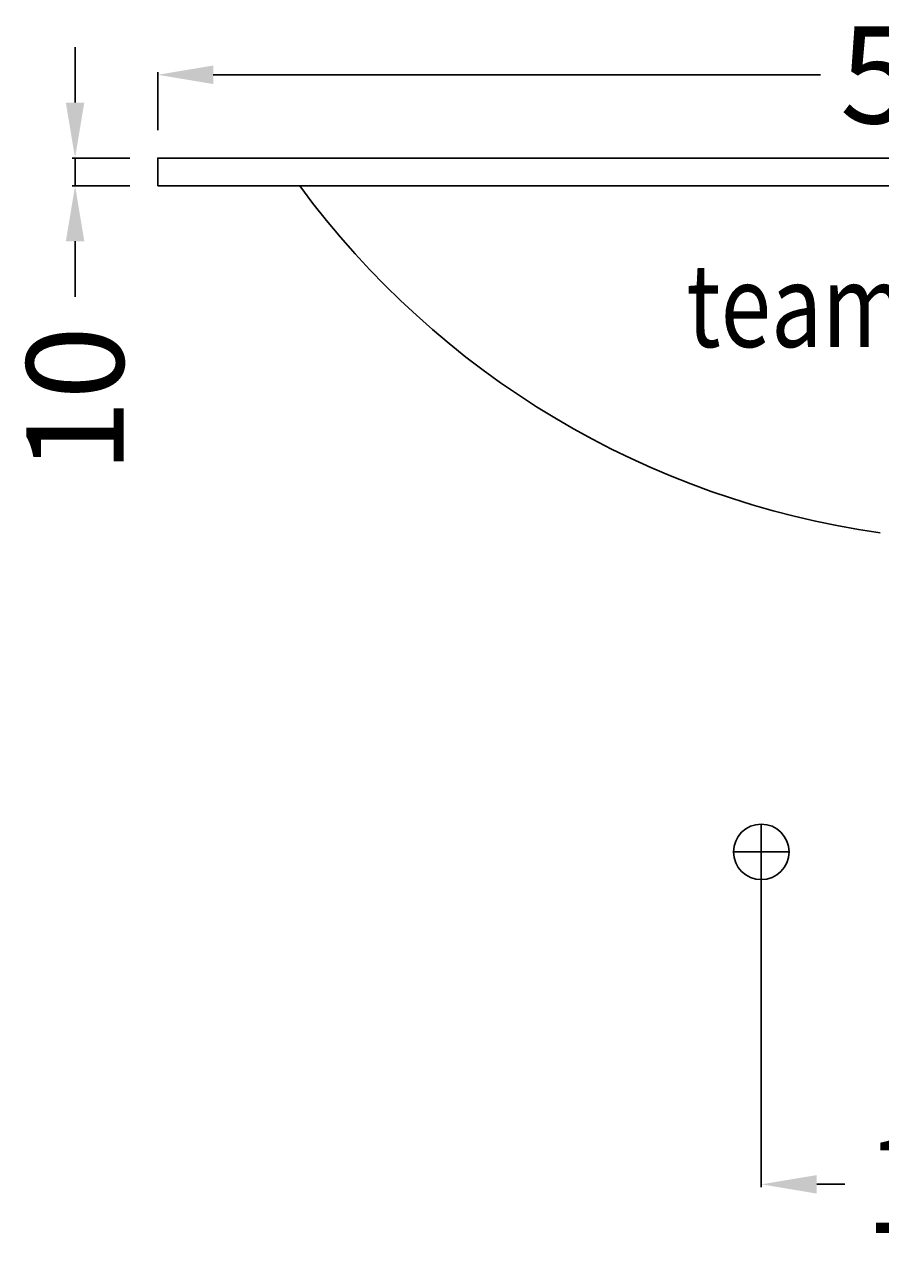
# Model space of a CAD drawing. Extents: x -340 to 496, y -10 to 898.
# Drawn here: x -340 to -32, y 452 to 898 of the extents above; entities that cross this region are included whole.
import ezdxf

# ---------------------------------------------------------------- set-up
doc = ezdxf.new("R2010")
doc.units = 0
doc.header["$LTSCALE"] = 50
doc.linetypes.add('31', pattern=[2.1, 1.5, -0.3, 0, -0.3])
doc.layers.get('0').update_dxf_attribs({"linetype": 'CONTINUOUS'})
doc.layers.get('DEFPOINTS').update_dxf_attribs({"linetype": 'CONTINUOUS'})
for name, color, linetype in [('TEAM-AXE', 10, '31'), ('TEAM-BODY', 2, 'CONTINUOUS'), ('TEAM-MAS', 9, 'CONTINUOUS'), ('TEAM-NET', 15, 'CONTINUOUS'), ('TEAM-TXT', 11, 'CONTINUOUS'), ('TEAM-WARM', 1, 'CONTINUOUS')]:
    doc.layers.add(name, color=color, linetype=linetype)
doc.styles.add('TEAM', font='ROMANS.shx', dxfattribs={"width": 0.8, "oblique": 15})
doc.dimstyles.get("Standard").update_dxf_attribs({"dimtxt": 2.5, "dimasz": 2.5, "dimexe": 1.25, "dimexo": 0.625, "dimtad": 1, "dimcen": 2.5, "dimazin": 3, "dimtfac": 1, "dimtmove": 0, "dimatfit": 3})

# ---------------------------------------------------------------- blocks, each defined once
blk = doc.blocks.new('*D2')
at = {"color": 9, "linetype": 'BYBLOCK'}
for p, q in [((11925, 52590), (11925, 52479.205675)), ((12075, 52590), (12075, 52479.205675)), ((11945, 52480.205675), (11955.083333, 52480.205675)), ((12055, 52480.205675), (12044.916667, 52480.205675))]:
    blk.add_line(p, q, dxfattribs=at)
for points in [[(11945, 52483.539009), (11945, 52476.872342), (11925, 52480.205675)], [(12055, 52483.539009), (12055, 52476.872342), (12075, 52480.205675)]]:
    blk.add_solid(points, dxfattribs=at)
at = {"layer": 'DEFPOINTS', "color": 0, "linetype": 'BYBLOCK'}
for p in [(11925, 52600, 20), (12075, 52600, 20), (12075, 52480.205675, 30)]:
    blk.add_point(p, dxfattribs=at)
at = {"color": 11, "linetype": 'BYBLOCK'}
blk.add_text('150', height=35, dxfattribs=at).set_placement((11962.083333, 52462.705675))
blk = doc.blocks.new('*D8')
at = {"color": 9, "linetype": 'BYBLOCK'}
for p, q in [((11677.734337, 52870), (11677.734337, 52890)), ((11697.5, 52850), (11676.734337, 52850)), ((11677.734337, 52850), (11677.734337, 52840)), ((11697.5, 52840), (11676.734337, 52840)), ((11677.734337, 52820), (11677.734337, 52800))]:
    blk.add_line(p, q, dxfattribs=at)
for points in [[(11674.401003, 52870), (11681.06767, 52870), (11677.734337, 52850)], [(11674.401003, 52820), (11681.06767, 52820), (11677.734337, 52840)]]:
    blk.add_solid(points, dxfattribs=at)
at = {"layer": 'DEFPOINTS', "color": 0, "linetype": 'BYBLOCK'}
for p in [(11707.5, 52850), (11677.734337, 52840), (11707.5, 52840)]:
    blk.add_point(p, dxfattribs=at)
at = {"color": 11, "linetype": 'BYBLOCK'}
blk.add_text('10', height=35, rotation=90, dxfattribs=at).set_placement((11695.234337, 52736.481342))
blk = doc.blocks.new('*D7')
at = {"color": 9, "linetype": 'BYBLOCK'}
for p, q in [((11707.5, 52860), (11707.5, 52881.010869)), ((11727.5, 52880.010869), (11946.333333, 52880.010869)), ((12272.5, 52880.010869), (12053.666667, 52880.010869)), ((12292.5, 52860), (12292.5, 52881.010869))]:
    blk.add_line(p, q, dxfattribs=at)
for points in [[(11727.5, 52883.344202), (11727.5, 52876.677535), (11707.5, 52880.010869)], [(12272.5, 52883.344202), (12272.5, 52876.677535), (12292.5, 52880.010869)]]:
    blk.add_solid(points, dxfattribs=at)
at = {"layer": 'DEFPOINTS', "color": 0, "linetype": 'BYBLOCK'}
for p in [(12292.5, 52880.010869), (11707.5, 52850), (12292.5, 52850)]:
    blk.add_point(p, dxfattribs=at)
at = {"color": 11, "linetype": 'BYBLOCK'}
blk.add_text('585', height=35, dxfattribs=at).set_placement((11953.333333, 52862.510869))

msp = doc.modelspace()

# ---------------------------------------------------------------- linework, layer by layer
at = {"layer": 'TEAM-AXE'}
for p, q in [((-75, 590), (-75, 610)), ((-65.050126, 600), (-84.949874, 600))]:
    msp.add_line(p, q, dxfattribs=at)
at = {"layer": 'TEAM-BODY'}
msp.add_lwpolyline([(-292.5, 840), (292.5, 840), (292.5, 850), (-292.5, 850)], close=True, dxfattribs=at)
msp.add_arc((11.513421, 1025.534781), 313.588193, 216.274259, 261.997908, dxfattribs=at)
at = {"layer": 'TEAM-WARM'}
msp.add_circle((-75, 600), 10, dxfattribs=at)

# ---------------------------------------------------------------- texts
at = {"layer": 'TEAM-TXT', "style": 'TEAM', "oblique": 15, "width": 0.8}
msp.add_text('team 233128', height=30, dxfattribs=at).set_placement((-101.99094, 781.910033))

# ---------------------------------------------------------------- dimensions: what is measured, and where the dimension line sits
at = {"layer": 'TEAM-MAS'}
dim = msp.add_linear_dim(base=(-322.265663, 840), p1=(-292.5, 850), p2=(-292.5, 840), angle=90, dimstyle='Standard', override={"dimscale": 1}, dxfattribs=at)
dim.commit()
dim.dimension.update_dxf_attribs({"geometry": '*D8', "text_midpoint": (-322.265663, 756.898009), "dimtype": 128, "insert": (-12000, -52000)})
dim = msp.add_linear_dim(base=(75, 480.205675, 10), p1=(-75, 600), p2=(75, 600), dimstyle='Standard', override={"dimscale": 1}, dxfattribs=at)
dim.commit()
dim.dimension.update_dxf_attribs({"geometry": '*D2', "text_midpoint": (0, 480.205675, -20), "dimtype": 128, "insert": (-12000, -52000, -20)})
at = {"layer": 'TEAM-NET'}
dim = msp.add_linear_dim(base=(292.5, 880.010869), p1=(-292.5, 850), p2=(292.5, 850), dimstyle='Standard', override={"dimscale": 1}, dxfattribs=at)
dim.commit()
dim.dimension.update_dxf_attribs({"geometry": '*D7', "text_midpoint": (0, 880.010869), "insert": (-12000, -52000)})

doc.saveas('drawing.dxf')
